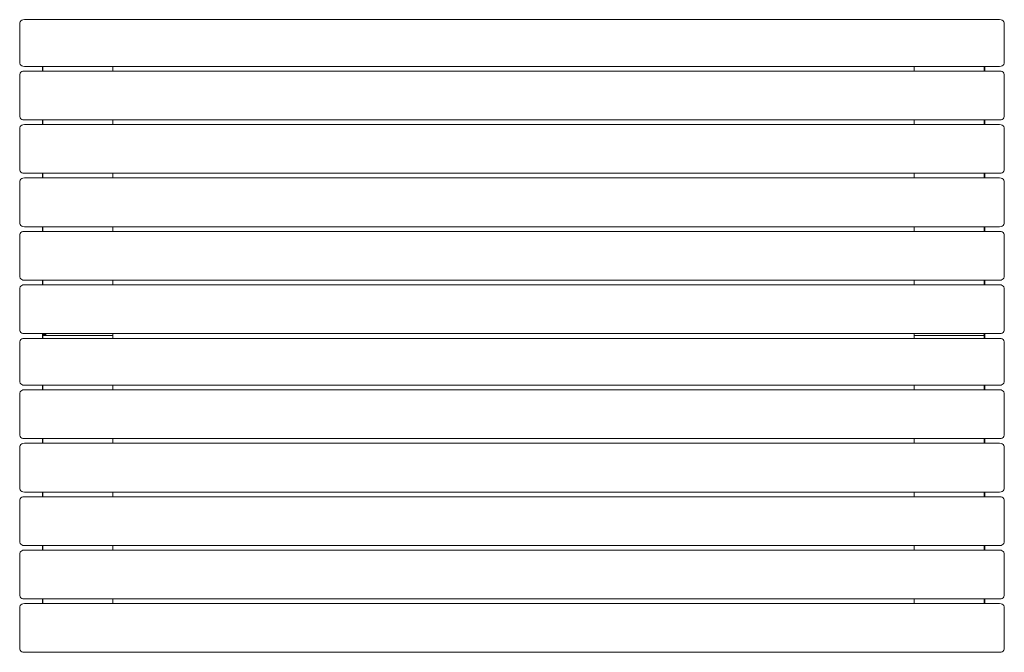
# Model space of a CAD drawing. Units: millimetres. Extents: x -18225 to -16125, y -3235 to -1885.
import ezdxf

# ---------------------------------------------------------------- set-up
doc = ezdxf.new("R2010")
doc.units = ezdxf.units.MM
doc.header["$MEASUREMENT"] = 0
doc.layers.add('Чертеж и Рисунок_Ном._пера__7', color=7, linetype='Continuous', lineweight=15)

msp = doc.modelspace()

# ---------------------------------------------------------------- linework, layer by layer
at = {"layer": 'Чертеж и Рисунок_Ном._пера__7', "color": 7, "linetype": 'Continuous', "lineweight": 15}
for points in [[(-18224.7, -1892), (-18223.9, -1889.5)], [(-18222.5, -1887.5), (-18223.9, -1889.5)], [(-18222.5, -1887.5), (-18220.6, -1886.2)], [(-18218.1, -1885.3), (-18220.6, -1886.2)], [(-18215, -1885), (-18218.1, -1885.3)], [(-18215, -1885), (-16135, -1885)], [(-16135, -1885), (-16131.9, -1885.3)], [(-16131.9, -1885.3), (-16129.4, -1886.2)], [(-16127.5, -1887.5), (-16129.4, -1886.2)], [(-16127.5, -1887.5), (-16126.1, -1889.5)], [(-16125.3, -1892), (-16126.1, -1889.5)], [(-18225, -1895), (-18224.7, -1892)], [(-18225, -1974.8), (-18225, -1895)], [(-16125, -1895), (-16125.3, -1892)], [(-16125, -1895), (-16125, -1974.8)], [(-18225, -1974.8), (-18224.7, -1977.9)], [(-18224.7, -1977.9), (-18223.9, -1980.4)], [(-18222.5, -1982.3), (-18223.9, -1980.4)], [(-18222.5, -1982.3), (-18220.6, -1983.7)], [(-18218.1, -1984.6), (-18220.6, -1983.7)], [(-18215, -1984.8), (-18218.1, -1984.6)], [(-18215, -1994.8), (-18218.1, -1995.1)], [(-16135, -1984.8), (-18215, -1984.8)], [(-18215, -1994.8), (-16135, -1994.8)], [(-18176.6, -1994.8), (-18176.6, -1984.8)], [(-18176, -1994.8), (-18176, -1984.8)], [(-18026.1, -1984.8), (-18026.1, -1994.8)], [(-18026.1, -1984.8), (-18026.1, -1994.8)], [(-16317.6, -1994.8), (-16317.6, -1984.8)], [(-16317.6, -1994.8), (-16317.6, -1984.8)], [(-16167.7, -1994.8), (-16167.7, -1984.8)], [(-16166.4, -1984.8), (-16166.4, -1994.8)], [(-16135, -1984.8), (-16131.9, -1984.6)], [(-16135, -1994.8), (-16131.9, -1995.1)], [(-16131.9, -1984.6), (-16129.4, -1983.7)], [(-16127.5, -1982.3), (-16129.4, -1983.7)], [(-16127.5, -1982.3), (-16126.1, -1980.4)], [(-16125.3, -1977.9), (-16126.1, -1980.4)], [(-16125, -1974.8), (-16125.3, -1977.9)], [(-18225, -2004.8), (-18224.7, -2001.8)], [(-18225, -2088.9), (-18225, -2004.8)], [(-18224.7, -2001.8), (-18223.9, -1999.3)], [(-18222.5, -1997.3), (-18223.9, -1999.3)], [(-18222.5, -1997.3), (-18220.6, -1996)], [(-18218.1, -1995.1), (-18220.6, -1996)], [(-16131.9, -1995.1), (-16129.4, -1996)], [(-16127.5, -1997.3), (-16129.4, -1996)], [(-16127.5, -1997.3), (-16126.1, -1999.3)], [(-16125.3, -2001.8), (-16126.1, -1999.3)], [(-16125, -2004.8), (-16125.3, -2001.8)], [(-16125, -2004.8), (-16125, -2088.9)], [(-18225, -2088.9), (-18224.7, -2091.9)], [(-18224.7, -2091.9), (-18223.9, -2094.4)], [(-18222.5, -2096.4), (-18223.9, -2094.4)], [(-18222.5, -2096.4), (-18220.6, -2097.8)], [(-18218.1, -2098.6), (-18220.6, -2097.8)], [(-18215, -2098.9), (-18218.1, -2098.6)], [(-16135, -2098.9), (-18215, -2098.9)], [(-18176.6, -2108.9), (-18176.6, -2098.9)], [(-18176, -2098.9), (-18176, -2108.9)], [(-18026.1, -2098.9), (-18026.1, -2108.9)], [(-18026.1, -2098.9), (-18026.1, -2108.9)], [(-16317.6, -2108.9), (-16317.6, -2098.9)], [(-16317.6, -2108.9), (-16317.6, -2098.9)], [(-16167.7, -2108.9), (-16167.7, -2098.9)], [(-16166.4, -2098.9), (-16166.4, -2108.9)], [(-16135, -2098.9), (-16131.9, -2098.6)], [(-16131.9, -2098.6), (-16129.4, -2097.8)], [(-16127.5, -2096.4), (-16129.4, -2097.8)], [(-16127.5, -2096.4), (-16126.1, -2094.4)], [(-16125.3, -2091.9), (-16126.1, -2094.4)], [(-16125, -2088.9), (-16125.3, -2091.9)], [(-18225, -2118.9), (-18224.7, -2115.8)], [(-18225, -2202.9), (-18225, -2118.9)], [(-18224.7, -2115.8), (-18223.9, -2113.3)], [(-18222.5, -2111.4), (-18223.9, -2113.3)], [(-18222.5, -2111.4), (-18220.6, -2110)], [(-18218.1, -2109.2), (-18220.6, -2110)], [(-18215, -2108.9), (-18218.1, -2109.2)], [(-18215, -2108.9), (-16135, -2108.9)], [(-16135, -2108.9), (-16131.9, -2109.2)], [(-16131.9, -2109.2), (-16129.4, -2110)], [(-16127.5, -2111.4), (-16129.4, -2110)], [(-16127.5, -2111.4), (-16126.1, -2113.3)], [(-16125.3, -2115.8), (-16126.1, -2113.3)], [(-16125, -2118.9), (-16125.3, -2115.8)], [(-16125, -2118.9), (-16125, -2202.9)], [(-18225, -2202.9), (-18224.7, -2206)], [(-16125, -2202.9), (-16125.3, -2206)], [(-18224.7, -2206), (-18223.9, -2208.5)], [(-18222.5, -2210.4), (-18223.9, -2208.5)], [(-18222.5, -2225.4), (-18223.9, -2227.4)], [(-18222.5, -2210.4), (-18220.6, -2211.8)], [(-18222.5, -2225.4), (-18220.6, -2224)], [(-18218.1, -2212.7), (-18220.6, -2211.8)], [(-18218.1, -2223.2), (-18220.6, -2224)], [(-18215, -2212.9), (-18218.1, -2212.7)], [(-18215, -2222.9), (-18218.1, -2223.2)], [(-16135, -2212.9), (-18215, -2212.9)], [(-18215, -2222.9), (-16135, -2222.9)], [(-18176.6, -2222.9), (-18176.6, -2212.9)], [(-18176, -2212.9), (-18176, -2222.9)], [(-18026.1, -2212.9), (-18026.1, -2222.9)], [(-18026.1, -2212.9), (-18026.1, -2222.9)], [(-16317.6, -2222.9), (-16317.6, -2212.9)], [(-16317.6, -2222.9), (-16317.6, -2212.9)], [(-16167.7, -2222.9), (-16167.7, -2212.9)], [(-16166.4, -2212.9), (-16166.4, -2222.9)], [(-16135, -2212.9), (-16131.9, -2212.7)], [(-16135, -2222.9), (-16131.9, -2223.2)], [(-16131.9, -2212.7), (-16129.4, -2211.8)], [(-16131.9, -2223.2), (-16129.4, -2224)], [(-16127.5, -2210.4), (-16129.4, -2211.8)], [(-16127.5, -2225.4), (-16129.4, -2224)], [(-16127.5, -2210.4), (-16126.1, -2208.5)], [(-16127.5, -2225.4), (-16126.1, -2227.4)], [(-16125.3, -2206), (-16126.1, -2208.5)], [(-18225, -2232.9), (-18224.7, -2229.9)], [(-18225, -2317), (-18225, -2232.9)], [(-18224.7, -2229.9), (-18223.9, -2227.4)], [(-16125.3, -2229.9), (-16126.1, -2227.4)], [(-16125, -2232.9), (-16125.3, -2229.9)], [(-16125, -2232.9), (-16125, -2317)], [(-18225, -2317), (-18224.7, -2320)], [(-18224.7, -2320), (-18223.9, -2322.5)], [(-18222.5, -2324.5), (-18223.9, -2322.5)], [(-18222.5, -2324.5), (-18220.6, -2325.9)], [(-18218.1, -2326.7), (-18220.6, -2325.9)], [(-18215, -2327), (-18218.1, -2326.7)], [(-16135, -2327), (-18215, -2327)], [(-18176.6, -2337), (-18176.6, -2327)], [(-18176, -2327), (-18176, -2337)], [(-18026.1, -2327), (-18026.1, -2337)], [(-18026.1, -2327), (-18026.1, -2337)], [(-16317.6, -2337), (-16317.6, -2327)], [(-16317.6, -2337), (-16317.6, -2327)], [(-16167.7, -2337), (-16167.7, -2327)], [(-16166.4, -2327), (-16166.4, -2337)], [(-16135, -2327), (-16131.9, -2326.7)], [(-16131.9, -2326.7), (-16129.4, -2325.9)], [(-16127.5, -2324.5), (-16129.4, -2325.9)], [(-16127.5, -2324.5), (-16126.1, -2322.5)], [(-16125.3, -2320), (-16126.1, -2322.5)], [(-16125, -2317), (-16125.3, -2320)], [(-18225, -2347), (-18224.7, -2343.9)], [(-18225, -2431), (-18225, -2347)], [(-18224.7, -2343.9), (-18223.9, -2341.4)], [(-18222.5, -2339.5), (-18223.9, -2341.4)], [(-18222.5, -2339.5), (-18220.6, -2338.1)], [(-18218.1, -2337.2), (-18220.6, -2338.1)], [(-18215, -2337), (-18218.1, -2337.2)], [(-18215, -2337), (-16135, -2337)], [(-16135, -2337), (-16131.9, -2337.2)], [(-16131.9, -2337.2), (-16129.4, -2338.1)], [(-16127.5, -2339.5), (-16129.4, -2338.1)], [(-16127.5, -2339.5), (-16126.1, -2341.4)], [(-16125.3, -2343.9), (-16126.1, -2341.4)], [(-16125, -2347), (-16125.3, -2343.9)], [(-16125, -2347), (-16125, -2431)], [(-18225, -2431), (-18224.7, -2434.1)], [(-18224.7, -2434.1), (-18223.9, -2436.6)], [(-16125.3, -2434.1), (-16126.1, -2436.6)], [(-16125, -2431), (-16125.3, -2434.1)], [(-18224.7, -2458), (-18223.9, -2455.5)], [(-18222.5, -2438.5), (-18223.9, -2436.6)], [(-18222.5, -2453.5), (-18223.9, -2455.5)], [(-18222.5, -2438.5), (-18220.6, -2439.9)], [(-18222.5, -2453.5), (-18220.6, -2452.1)], [(-18218.1, -2440.7), (-18220.6, -2439.9)], [(-18218.1, -2451.3), (-18220.6, -2452.1)], [(-18215, -2441), (-18218.1, -2440.7)], [(-18215, -2451), (-18218.1, -2451.3)], [(-16135, -2441), (-18215, -2441)], [(-18215, -2451), (-16135, -2451)], [(-18176.6, -2451), (-18176.6, -2441)], [(-18176, -2441), (-18176, -2451)], [(-18026.1, -2441), (-18026.1, -2451)], [(-18026.1, -2441), (-18026.1, -2451)], [(-16317.6, -2451), (-16317.6, -2441)], [(-16317.6, -2451), (-16317.6, -2441)], [(-16167.7, -2451), (-16167.7, -2441)], [(-16166.4, -2441), (-16166.4, -2451)], [(-16135, -2441), (-16131.9, -2440.7)], [(-16135, -2451), (-16131.9, -2451.3)], [(-16131.9, -2440.7), (-16129.4, -2439.9)], [(-16131.9, -2451.3), (-16129.4, -2452.1)], [(-16127.5, -2438.5), (-16129.4, -2439.9)], [(-16127.5, -2453.5), (-16129.4, -2452.1)], [(-16127.5, -2438.5), (-16126.1, -2436.6)], [(-16127.5, -2453.5), (-16126.1, -2455.5)], [(-16125.3, -2458), (-16126.1, -2455.5)], [(-18225, -2461), (-18224.7, -2458)], [(-18225, -2545), (-18225, -2461)], [(-16125, -2461), (-16125.3, -2458)], [(-16125, -2461), (-16125, -2545)], [(-18225, -2545), (-18224.7, -2548.1)], [(-18224.7, -2548.1), (-18223.9, -2550.6)], [(-18222.5, -2552.5), (-18223.9, -2550.6)], [(-18222.5, -2552.5), (-18220.6, -2553.9)], [(-18218.1, -2554.8), (-18220.6, -2553.9)], [(-18215, -2555), (-18218.1, -2554.8)], [(-16135, -2555), (-18215, -2555)], [(-18176.6, -2558.5), (-18176.6, -2555)], [(-18176.6, -2558.5), (-18176.5, -2558.8)], [(-18176.6, -2559.1), (-18176.5, -2558.8)], [(-18176.6, -2565.3), (-18176.6, -2559.1)], [(-18176.5, -2558.8), (-18176.4, -2558.8)], [(-18176.5, -2558.8), (-18176.5, -2558.8)], [(-18176.3, -2558.8), (-18176.4, -2558.8)], [(-18176.3, -2558.8), (-18176.1, -2558.8)], [(-18175.9, -2558.8), (-18176.1, -2558.8)], [(-18176, -2555), (-18176, -2558.5)], [(-18175.9, -2558.8), (-18176, -2558.5)], [(-18176, -2558.5), (-18175.9, -2558.8)], [(-18175.9, -2558.8), (-18176, -2559.1)], [(-18176, -2565.3), (-18176, -2559.1)], [(-18175.7, -2558.8), (-18175.9, -2558.8)], [(-18175.9, -2558.8), (-18175.9, -2558.8)], [(-18175.7, -2558.8), (-18175.5, -2558.8)], [(-18175.2, -2558.8), (-18175.5, -2558.8)], [(-18175.2, -2558.8), (-18174.9, -2558.8)], [(-18174.4, -2558.8), (-18174.9, -2558.8)], [(-18174.4, -2558.8), (-18174.1, -2558.8)], [(-18174.1, -2557.2), (-18168.6, -2557.2)], [(-18121.3, -2558.8), (-18174.1, -2558.8)], [(-18121.3, -2558.8), (-18080.9, -2558.8)], [(-18080.9, -2558.8), (-18028.1, -2558.8)], [(-18027.7, -2558.8), (-18028.1, -2558.8)], [(-18027.7, -2558.8), (-18027.2, -2558.8)], [(-18026.9, -2558.8), (-18027.2, -2558.8)], [(-18026.9, -2558.8), (-18026.6, -2558.8)], [(-18026.4, -2558.8), (-18026.6, -2558.8)], [(-18026.4, -2558.8), (-18026.2, -2558.8)], [(-18026.2, -2558.8), (-18026.2, -2558.8)], [(-18026.2, -2558.8), (-18026.1, -2558.8)], [(-18026.1, -2555), (-18026.1, -2558.5)], [(-18026.1, -2555), (-18026.1, -2558.5)], [(-18026.1, -2558.5), (-18026.1, -2558.8)], [(-18026.1, -2558.5), (-18026.1, -2558.8)], [(-18026.1, -2559.1), (-18026.1, -2558.8)], [(-18026.1, -2559.1), (-18026.1, -2558.8)], [(-18026.1, -2559.1), (-18026.1, -2565.3)], [(-18026.1, -2559.1), (-18026.1, -2565.3)], [(-16317.6, -2558.5), (-16317.6, -2555)], [(-16317.6, -2558.5), (-16317.6, -2555)], [(-16317.6, -2558.5), (-16317.5, -2558.8)], [(-16317.6, -2558.5), (-16317.5, -2558.8)], [(-16317.6, -2559.1), (-16317.5, -2558.8)], [(-16317.6, -2559.1), (-16317.5, -2558.8)], [(-16317.6, -2565.3), (-16317.6, -2559.1)], [(-16317.6, -2565.3), (-16317.6, -2559.1)], [(-16317.5, -2558.8), (-16317.5, -2558.8)], [(-16317.5, -2558.8), (-16317.4, -2558.8)], [(-16317.2, -2558.8), (-16317.4, -2558.8)], [(-16317.2, -2558.8), (-16317, -2558.8)], [(-16316.7, -2558.8), (-16317, -2558.8)], [(-16316.7, -2558.8), (-16316.4, -2558.8)], [(-16315.9, -2558.8), (-16316.4, -2558.8)], [(-16315.9, -2558.8), (-16315.6, -2558.8)], [(-16262.8, -2558.8), (-16315.6, -2558.8)], [(-16262.8, -2558.8), (-16222.4, -2558.8)], [(-16222.4, -2558.8), (-16169.6, -2558.8)], [(-16169.6, -2557.2), (-16169.5, -2557.2)], [(-16169.2, -2558.8), (-16169.6, -2558.8)], [(-16169.2, -2558.8), (-16168.7, -2558.8)], [(-16168.4, -2558.8), (-16168.7, -2558.8)], [(-16168.4, -2558.8), (-16168.1, -2558.8)], [(-16167.9, -2558.8), (-16168.1, -2558.8)], [(-16167.9, -2558.8), (-16167.7, -2558.8)], [(-16167.7, -2555), (-16167.7, -2558.5)], [(-16167.7, -2558.5), (-16167.7, -2558.8)], [(-16167.7, -2558.8), (-16167.7, -2558.5)], [(-16167.7, -2558.8), (-16167.7, -2559.1)], [(-16167.7, -2558.8), (-16167.6, -2558.8)], [(-16167.7, -2558.8), (-16167.7, -2558.8)], [(-16167.7, -2565.3), (-16167.7, -2559.1)], [(-16167.3, -2558.8), (-16167.6, -2558.8)], [(-16167.3, -2558.8), (-16167, -2558.8)], [(-16166.7, -2558.8), (-16167, -2558.8)], [(-16166.7, -2558.8), (-16166.6, -2558.8)], [(-16166.5, -2558.8), (-16166.6, -2558.8)], [(-16166.4, -2558.5), (-16166.5, -2558.8)], [(-16166.5, -2558.8), (-16166.5, -2558.8)], [(-16166.4, -2559.1), (-16166.5, -2558.8)], [(-16166.4, -2555), (-16166.4, -2558.5)], [(-16166.4, -2559.1), (-16166.4, -2565.3)], [(-16135, -2555), (-16131.9, -2554.8)], [(-16131.9, -2554.8), (-16129.4, -2553.9)], [(-16127.5, -2552.5), (-16129.4, -2553.9)], [(-16127.5, -2552.5), (-16126.1, -2550.6)], [(-16125.3, -2548.1), (-16126.1, -2550.6)], [(-16125, -2545), (-16125.3, -2548.1)], [(-18225, -2575.3), (-18224.7, -2572.3)], [(-18225, -2655.1), (-18225, -2575.3)], [(-18224.7, -2572.3), (-18223.9, -2569.8)], [(-18222.5, -2567.8), (-18223.9, -2569.8)], [(-18222.5, -2567.8), (-18220.6, -2566.4)], [(-18218.1, -2565.6), (-18220.6, -2566.4)], [(-18215, -2565.3), (-18218.1, -2565.6)], [(-18215, -2565.3), (-16135, -2565.3)], [(-16135, -2565.3), (-16131.9, -2565.6)], [(-16131.9, -2565.6), (-16129.4, -2566.4)], [(-16127.5, -2567.8), (-16129.4, -2566.4)], [(-16127.5, -2567.8), (-16126.1, -2569.8)], [(-16125.3, -2572.3), (-16126.1, -2569.8)], [(-16125, -2575.3), (-16125.3, -2572.3)], [(-16125, -2575.3), (-16125, -2655.1)], [(-18225, -2655.1), (-18224.7, -2658.2)], [(-18224.7, -2658.2), (-18223.9, -2660.7)], [(-18222.5, -2662.6), (-18223.9, -2660.7)], [(-18222.5, -2662.6), (-18220.6, -2664)], [(-18218.1, -2664.9), (-18220.6, -2664)], [(-18215, -2665.1), (-18218.1, -2664.9)], [(-16135, -2665.1), (-18215, -2665.1)], [(-18176.6, -2675.1), (-18176.6, -2665.1)], [(-18176, -2665.1), (-18176, -2675.1)], [(-18026.1, -2665.1), (-18026.1, -2675.1)], [(-18026.1, -2665.1), (-18026.1, -2675.1)], [(-16317.6, -2675.1), (-16317.6, -2665.1)], [(-16317.6, -2675.1), (-16317.6, -2665.1)], [(-16167.7, -2675.1), (-16167.7, -2665.1)], [(-16166.4, -2665.1), (-16166.4, -2675.1)], [(-16135, -2665.1), (-16131.9, -2664.9)], [(-16131.9, -2664.9), (-16129.4, -2664)], [(-16127.5, -2662.6), (-16129.4, -2664)], [(-16127.5, -2662.6), (-16126.1, -2660.7)], [(-16125.3, -2658.2), (-16126.1, -2660.7)], [(-16125, -2655.1), (-16125.3, -2658.2)], [(-18225, -2685.1), (-18224.7, -2682.1)], [(-18225, -2769.2), (-18225, -2685.1)], [(-18224.7, -2682.1), (-18223.9, -2679.6)], [(-18222.5, -2677.6), (-18223.9, -2679.6)], [(-18222.5, -2677.6), (-18220.6, -2676.2)], [(-18218.1, -2675.4), (-18220.6, -2676.2)], [(-18215, -2675.1), (-18218.1, -2675.4)], [(-18215, -2675.1), (-16135, -2675.1)], [(-16135, -2675.1), (-16131.9, -2675.4)], [(-16131.9, -2675.4), (-16129.4, -2676.2)], [(-16127.5, -2677.6), (-16129.4, -2676.2)], [(-16127.5, -2677.6), (-16126.1, -2679.6)], [(-16125.3, -2682.1), (-16126.1, -2679.6)], [(-16125, -2685.1), (-16125.3, -2682.1)], [(-16125, -2685.1), (-16125, -2769.2)], [(-18225, -2769.2), (-18224.7, -2772.2)], [(-16125, -2769.2), (-16125.3, -2772.2)], [(-18224.7, -2772.2), (-18223.9, -2774.7)], [(-18222.5, -2776.7), (-18223.9, -2774.7)], [(-18222.5, -2791.7), (-18223.9, -2793.6)], [(-18222.5, -2776.7), (-18220.6, -2778.1)], [(-18222.5, -2791.7), (-18220.6, -2790.3)], [(-18218.1, -2778.9), (-18220.6, -2778.1)], [(-18218.1, -2789.5), (-18220.6, -2790.3)], [(-18215, -2779.2), (-18218.1, -2778.9)], [(-18215, -2789.2), (-18218.1, -2789.5)], [(-16135, -2779.2), (-18215, -2779.2)], [(-18215, -2789.2), (-16135, -2789.2)], [(-18176.6, -2789.2), (-18176.6, -2779.2)], [(-18176, -2779.2), (-18176, -2789.2)], [(-18026.1, -2779.2), (-18026.1, -2789.2)], [(-18026.1, -2779.2), (-18026.1, -2789.2)], [(-16317.6, -2789.2), (-16317.6, -2779.2)], [(-16317.6, -2789.2), (-16317.6, -2779.2)], [(-16167.7, -2789.2), (-16167.7, -2779.2)], [(-16166.4, -2779.2), (-16166.4, -2789.2)], [(-16135, -2779.2), (-16131.9, -2778.9)], [(-16135, -2789.2), (-16131.9, -2789.5)], [(-16131.9, -2778.9), (-16129.4, -2778.1)], [(-16131.9, -2789.5), (-16129.4, -2790.3)], [(-16127.5, -2776.7), (-16129.4, -2778.1)], [(-16127.5, -2791.7), (-16129.4, -2790.3)], [(-16127.5, -2776.7), (-16126.1, -2774.7)], [(-16127.5, -2791.7), (-16126.1, -2793.6)], [(-16125.3, -2772.2), (-16126.1, -2774.7)], [(-18225, -2799.2), (-18224.7, -2796.1)], [(-18225, -2883.2), (-18225, -2799.2)], [(-18224.7, -2796.1), (-18223.9, -2793.6)], [(-16125.3, -2796.1), (-16126.1, -2793.6)], [(-16125, -2799.2), (-16125.3, -2796.1)], [(-16125, -2799.2), (-16125, -2883.2)], [(-18225, -2883.2), (-18224.7, -2886.3)], [(-18224.7, -2886.3), (-18223.9, -2888.8)], [(-18222.5, -2890.7), (-18223.9, -2888.8)], [(-18222.5, -2890.7), (-18220.6, -2892.1)], [(-18218.1, -2892.9), (-18220.6, -2892.1)], [(-18215, -2893.2), (-18218.1, -2892.9)], [(-16135, -2893.2), (-18215, -2893.2)], [(-18176.6, -2903.2), (-18176.6, -2893.2)], [(-18176, -2893.2), (-18176, -2903.2)], [(-18026.1, -2893.2), (-18026.1, -2903.2)], [(-18026.1, -2893.2), (-18026.1, -2903.2)], [(-16317.6, -2903.2), (-16317.6, -2893.2)], [(-16317.6, -2903.2), (-16317.6, -2893.2)], [(-16167.7, -2903.2), (-16167.7, -2893.2)], [(-16166.4, -2893.2), (-16166.4, -2903.2)], [(-16135, -2893.2), (-16131.9, -2892.9)], [(-16131.9, -2892.9), (-16129.4, -2892.1)], [(-16127.5, -2890.7), (-16129.4, -2892.1)], [(-16127.5, -2890.7), (-16126.1, -2888.8)], [(-16125.3, -2886.3), (-16126.1, -2888.8)], [(-16125, -2883.2), (-16125.3, -2886.3)], [(-18225, -2913.2), (-18224.7, -2910.2)], [(-18225, -2997.3), (-18225, -2913.2)], [(-18224.7, -2910.2), (-18223.9, -2907.7)], [(-18222.5, -2905.7), (-18223.9, -2907.7)], [(-18222.5, -2905.7), (-18220.6, -2904.3)], [(-18218.1, -2903.5), (-18220.6, -2904.3)], [(-18215, -2903.2), (-18218.1, -2903.5)], [(-18215, -2903.2), (-16135, -2903.2)], [(-16135, -2903.2), (-16131.9, -2903.5)], [(-16131.9, -2903.5), (-16129.4, -2904.3)], [(-16127.5, -2905.7), (-16129.4, -2904.3)], [(-16127.5, -2905.7), (-16126.1, -2907.7)], [(-16125.3, -2910.2), (-16126.1, -2907.7)], [(-16125, -2913.2), (-16125.3, -2910.2)], [(-16125, -2913.2), (-16125, -2997.3)], [(-18225, -2997.3), (-18224.7, -3000.3)], [(-18224.7, -3000.3), (-18223.9, -3002.8)], [(-18222.5, -3004.8), (-18223.9, -3002.8)], [(-16127.5, -3004.8), (-16126.1, -3002.8)], [(-16125.3, -3000.3), (-16126.1, -3002.8)], [(-16125, -2997.3), (-16125.3, -3000.3)], [(-18224.7, -3024.2), (-18223.9, -3021.7)], [(-18222.5, -3019.8), (-18223.9, -3021.7)], [(-18222.5, -3004.8), (-18220.6, -3006.1)], [(-18222.5, -3019.8), (-18220.6, -3018.4)], [(-18218.1, -3007), (-18220.6, -3006.1)], [(-18218.1, -3017.5), (-18220.6, -3018.4)], [(-18215, -3007.3), (-18218.1, -3007)], [(-18215, -3017.3), (-18218.1, -3017.5)], [(-16135, -3007.3), (-18215, -3007.3)], [(-18215, -3017.3), (-16135, -3017.3)], [(-18176.6, -3017.3), (-18176.6, -3007.3)], [(-18176, -3007.3), (-18176, -3017.3)], [(-18026.1, -3007.3), (-18026.1, -3017.3)], [(-18026.1, -3007.3), (-18026.1, -3017.3)], [(-16317.6, -3017.3), (-16317.6, -3007.3)], [(-16317.6, -3017.3), (-16317.6, -3007.3)], [(-16167.7, -3017.3), (-16167.7, -3007.3)], [(-16166.4, -3007.3), (-16166.4, -3017.3)], [(-16135, -3007.3), (-16131.9, -3007)], [(-16135, -3017.3), (-16131.9, -3017.5)], [(-16131.9, -3007), (-16129.4, -3006.1)], [(-16131.9, -3017.5), (-16129.4, -3018.4)], [(-16127.5, -3004.8), (-16129.4, -3006.1)], [(-16127.5, -3019.8), (-16129.4, -3018.4)], [(-16127.5, -3019.8), (-16126.1, -3021.7)], [(-16125.3, -3024.2), (-16126.1, -3021.7)], [(-18225, -3027.3), (-18224.7, -3024.2)], [(-18225, -3111.3), (-18225, -3027.3)], [(-16125, -3027.3), (-16125.3, -3024.2)], [(-16125, -3027.3), (-16125, -3111.3)], [(-18225, -3111.3), (-18224.7, -3114.4)], [(-18224.7, -3114.4), (-18223.9, -3116.9)], [(-18222.5, -3118.8), (-18223.9, -3116.9)], [(-18222.5, -3118.8), (-18220.6, -3120.2)], [(-18218.1, -3121), (-18220.6, -3120.2)], [(-18215, -3121.3), (-18218.1, -3121)], [(-16135, -3121.3), (-18215, -3121.3)], [(-18176.6, -3131.3), (-18176.6, -3121.3)], [(-18176, -3121.3), (-18176, -3131.3)], [(-18026.1, -3121.3), (-18026.1, -3131.3)], [(-18026.1, -3121.3), (-18026.1, -3131.3)], [(-16317.6, -3131.3), (-16317.6, -3121.3)], [(-16317.6, -3131.3), (-16317.6, -3121.3)], [(-16167.7, -3125.8), (-16167.7, -3121.3)], [(-16167.7, -3125.8), (-16167.7, -3131.3)], [(-16166.4, -3121.3), (-16166.4, -3131.3)], [(-16135, -3121.3), (-16131.9, -3121)], [(-16131.9, -3121), (-16129.4, -3120.2)], [(-16127.5, -3118.8), (-16129.4, -3120.2)], [(-16127.5, -3118.8), (-16126.1, -3116.9)], [(-16125.3, -3114.4), (-16126.1, -3116.9)], [(-16125, -3111.3), (-16125.3, -3114.4)], [(-18225, -3141.3), (-18224.7, -3138.2)], [(-18225, -3225.3), (-18225, -3141.3)], [(-18224.7, -3138.2), (-18223.9, -3135.7)], [(-18222.5, -3133.8), (-18223.9, -3135.7)], [(-18222.5, -3133.8), (-18220.6, -3132.4)], [(-18218.1, -3131.6), (-18220.6, -3132.4)], [(-18215, -3131.3), (-18218.1, -3131.6)], [(-18215, -3131.3), (-16135, -3131.3)], [(-16135, -3131.3), (-16131.9, -3131.6)], [(-16131.9, -3131.6), (-16129.4, -3132.4)], [(-16127.5, -3133.8), (-16129.4, -3132.4)], [(-16127.5, -3133.8), (-16126.1, -3135.7)], [(-16125.3, -3138.2), (-16126.1, -3135.7)], [(-16125, -3141.3), (-16125.3, -3138.2)], [(-16125, -3141.3), (-16125, -3225.3)], [(-18225, -3225.3), (-18224.7, -3228.4)], [(-18224.7, -3228.4), (-18223.9, -3230.9)], [(-18222.5, -3232.8), (-18223.9, -3230.9)], [(-18222.5, -3232.8), (-18220.6, -3234.2)], [(-16127.5, -3232.8), (-16129.4, -3234.2)], [(-16127.5, -3232.8), (-16126.1, -3230.9)], [(-16125.3, -3228.4), (-16126.1, -3230.9)], [(-16125, -3225.3), (-16125.3, -3228.4)], [(-18218.1, -3235.1), (-18220.6, -3234.2)], [(-18215, -3235.3), (-18218.1, -3235.1)], [(-16135, -3235.3), (-18215, -3235.3)], [(-16135, -3235.3), (-16131.9, -3235.1)], [(-16131.9, -3235.1), (-16129.4, -3234.2)]]:
    msp.add_lwpolyline(points, dxfattribs=at)

doc.saveas('drawing.dxf')
